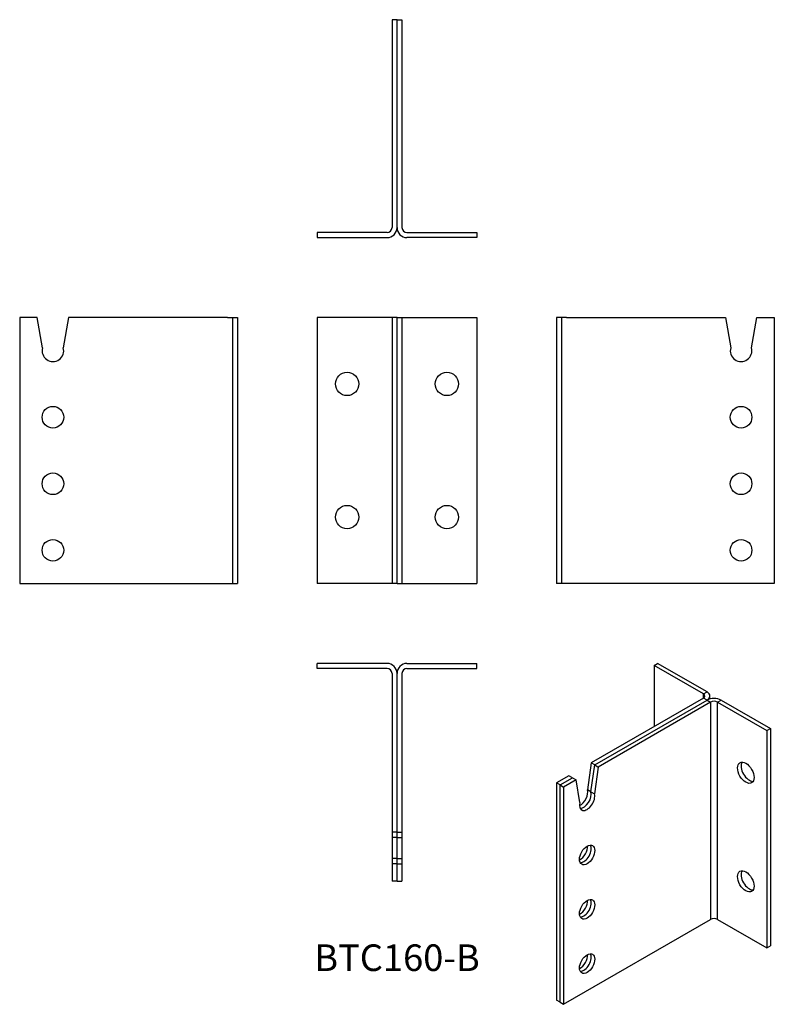
# Model space of a CAD drawing. Units: millimetres. Extents: x -227 to 227, y -413 to 179.
import ezdxf

# ---------------------------------------------------------------- set-up
doc = ezdxf.new("R2010")
doc.units = ezdxf.units.MM
doc.styles.get("Standard").update_dxf_attribs({"font": 'arial.ttf'})

# ---------------------------------------------------------------- blocks, each defined once
blk = doc.blocks.new('BTC160-B-Front')
at = {"layer": ''}
for p, q in [((-6, 0), (-48, 0)), ((-48, 0), (-48, -160)), ((-3, 0), (-6, 0)), ((0, 0), (-3, 0)), ((-3, 0), (-3, -160)), ((0, -160), (0, 0)), ((0, -160), (0, 0)), ((0, 0), (3, 0)), ((3, 0), (6, 0)), ((3, 0), (3, -160)), ((6, 0), (48, 0)), ((48, 0), (48, -160)), ((-6, -160), (-48, -160)), ((-3, -160), (-6, -160)), ((0, -160), (-3, -160)), ((0, -160), (3, -160)), ((3, -160), (6, -160)), ((6, -160), (48, -160))]:
    blk.add_line(p, q, dxfattribs=at)
for centre in [(-30, -40), (30, -40), (-30, -120), (30, -120)]:
    blk.add_circle(centre, 7, dxfattribs=at)
blk = doc.blocks.new('BTC160-B-Left')
at = {"layer": ''}
for p, q in [((3, 0), (0, 0)), ((0, 0), (0, -160)), ((3, 0), (3, -160)), ((6, 0), (3, 0)), ((6, 0), (101.55, 0)), ((101.55, 0), (104.75, -18.2)), ((117.25, -18.2), (120.45, 0)), ((120.45, 0), (131, 0)), ((131, 0), (131, -160)), ((3, -160), (0, -160)), ((6, -160), (3, -160)), ((131, -160), (6, -160))]:
    blk.add_line(p, q, dxfattribs=at)
for centre in [(111, -60), (111, -100), (111, -140)]:
    blk.add_circle(centre, 6.5, dxfattribs=at)
blk.add_arc((111, -20), 6.5, 163.92335, 16.07665, dxfattribs=at)
blk = doc.blocks.new('BTC160-B-Right')
at = {"layer": ''}
for p, q in [((-120.45, 0), (-131, 0)), ((-131, 0), (-131, -160)), ((-117.25, -18.2), (-120.45, 0)), ((-101.55, 0), (-104.75, -18.2)), ((-6, 0), (-101.55, 0)), ((-6, 0), (-3, 0)), ((-3, 0), (-3, -160)), ((-3, 0), (0, 0)), ((0, 0), (0, -160)), ((-131, -160), (-6, -160)), ((-6, -160), (-3, -160)), ((-3, -160), (0, -160))]:
    blk.add_line(p, q, dxfattribs=at)
for centre in [(-111, -60), (-111, -100), (-111, -140)]:
    blk.add_circle(centre, 6.5, dxfattribs=at)
blk.add_arc((-111, -20), 6.5, 163.92335, 16.07665, dxfattribs=at)
blk = doc.blocks.new('BTC160-B-Top')
at = {"layer": ''}
for p, q in [((-6, 0), (-48, 0)), ((-48, -3), (-48, 0)), ((6, 0), (48, 0)), ((48, -3), (48, 0)), ((-6, -3), (-48, -3)), ((6, -3), (48, -3)), ((-3, -6), (-3, -101.55)), ((0, -101.55), (0, -6)), ((0, -101.55), (0, -6)), ((3, -6), (3, -101.55)), ((0, -101.55), (-3, -101.55)), ((-3, -101.55), (-3, -104.75)), ((0, -104.75), (-3, -104.75)), ((-3, -104.75), (-3, -117.25)), ((0, -104.75), (0, -101.55)), ((0, -104.75), (0, -101.55)), ((0, -101.55), (3, -101.55)), ((0, -117.25), (0, -104.75)), ((0, -117.25), (0, -104.75)), ((0, -104.75), (3, -104.75)), ((3, -101.55), (3, -104.75)), ((3, -104.75), (3, -117.25)), ((0, -117.25), (-3, -117.25)), ((-3, -117.25), (-3, -120.45)), ((0, -120.45), (0, -117.25)), ((0, -120.45), (0, -117.25)), ((0, -117.25), (3, -117.25)), ((3, -117.25), (3, -120.45)), ((0, -120.45), (-3, -120.45)), ((-3, -120.45), (-3, -131)), ((0, -131), (0, -120.45)), ((0, -131), (0, -120.45)), ((0, -120.45), (3, -120.45)), ((3, -120.45), (3, -131)), ((0, -131), (-3, -131)), ((0, -131), (3, -131))]:
    blk.add_line(p, q, dxfattribs=at)
for centre, radius, start, end in [((-6, -6), 6, 0, 90), ((6, -6), 6, 90, 180), ((-6, -6), 3, 0, 90), ((6, -6), 3, 90, 180)]:
    blk.add_arc(centre, radius, start, end, dxfattribs=at)
blk = doc.blocks.new('BTC160-B-Bottom')
at = {"layer": ''}
for p, q in [((0, 131), (-3, 131)), ((-3, 131), (-3, 6)), ((0, 6), (0, 131)), ((0, 131), (3, 131)), ((0, 6), (0, 131)), ((3, 131), (3, 6)), ((-6, 3), (-48, 3)), ((-48, 3), (-48, 0)), ((-48, 0), (-6, 0)), ((6, 3), (48, 3)), ((48, 0), (6, 0)), ((48, 3), (48, 0))]:
    blk.add_line(p, q, dxfattribs=at)
for centre, radius, start, end in [((-6, 6), 6, 270, 0), ((-6, 6), 3, 270, 0), ((6, 6), 6, 180, 270), ((6, 6), 3, 180, 270)]:
    blk.add_arc(centre, radius, start, end, dxfattribs=at)
blk = doc.blocks.new('BTC160-B-ISO')
at = {"layer": ''}
for p, q in [((10.25, 110.43), (12.37, 111.66)), ((39.95, 93.28), (10.25, 110.43)), ((10.25, 110.43), (10.25, 73.69)), ((42.07, 94.51), (12.37, 111.66)), ((39.95, 90.84), (-27.61, 51.83)), ((-25.49, 50.6), (42.07, 89.61)), ((-25.49, 50.6), (42.07, 89.61)), ((39.95, 93.28), (42.07, 94.51)), ((39.95, 90.84), (39.95, 93.28)), ((42.07, 89.61), (39.95, 90.84)), ((42.07, 89.61), (44.19, 88.39)), ((43.83, 90.31), (43.83, 92.06)), ((48.44, 88.39), (50.56, 89.61)), ((50.56, 89.61), (80.26, 72.46)), ((44.19, 88.39), (-23.37, 49.38)), ((44.19, 88.39), (44.19, -42.25)), ((48.44, -42.25), (48.44, 88.39)), ((48.44, 88.39), (78.14, 71.24)), ((78.14, 71.24), (80.26, 72.46)), ((78.14, 71.24), (78.14, -59.4)), ((80.26, 72.46), (80.26, -58.18)), ((-27.61, 51.83), (-29.88, 35.66)), ((-27.76, 34.43), (-25.49, 50.6)), ((-27.76, 34.43), (-25.49, 50.6)), ((-25.49, 50.6), (-27.61, 51.83)), ((-23.37, 49.38), (-25.64, 33.21)), ((-25.49, 50.6), (-23.37, 49.38)), ((-40.98, 44.11), (-48.44, 39.8)), ((-46.32, 38.58), (-38.86, 42.89)), ((-46.32, 38.58), (-38.86, 42.89)), ((-36.73, 41.66), (-44.19, 37.35)), ((-38.86, 42.89), (-40.98, 44.11)), ((-38.86, 42.89), (-36.73, 41.66)), ((-34.47, 28.11), (-36.73, 41.66)), ((-46.32, 38.58), (-48.44, 39.8)), ((-48.44, 39.8), (-48.44, -90.84)), ((-46.32, -92.06), (-46.32, 38.58)), ((-46.32, -92.06), (-46.32, 38.58)), ((-46.32, 38.58), (-44.19, 37.35)), ((-44.19, 37.35), (-44.19, -93.28)), ((-27.76, 34.43), (-29.88, 35.66)), ((-27.76, 34.43), (-25.64, 33.21)), ((-44.19, -93.28), (44.19, -42.25)), ((48.44, -42.25), (78.14, -59.4)), ((78.14, -59.4), (80.26, -58.18)), ((-46.32, -92.06), (-48.44, -90.84)), ((-46.32, -92.06), (-44.19, -93.28))]:
    blk.add_line(p, q, dxfattribs=at)
for centre, major_axis, start_param, end_param in [((37.83, 92.06), (3, 0), 5.497787, 7.068583), ((37.83, 92.06), (6, 0), 5.497787, 7.068583), ((46.32, 87.16), (6, 0), 0.785398, 2.356194), ((46.32, 87.16), (3, 0), 0.785398, 2.356194), ((67.53, 47.15), (3.5, -6.06), 3.44948, 5.975298), ((-34.29, 31.64), (-3.25, -5.63), 0.711161, 2.636785), ((-30.05, 29.19), (-3.25, -5.63), 5.217197, 8.91997), ((-32.17, 30.41), (-3.25, -5.63), 0.332447, 2.636785), ((-32.17, 30.41), (-3.25, -5.63), 0.332447, 2.636785), ((-34.29, -1.02), (3.25, 5.63), 3.852754, 5.572024), ((-32.17, -2.25), (3.25, 5.63), 3.47404, 5.950738), ((-32.17, -2.25), (3.25, 5.63), 3.47404, 5.950738), ((67.53, -18.17), (3.5, -6.06), 3.44948, 5.975298), ((-34.29, -33.68), (3.25, 5.63), 3.852754, 5.572024), ((-32.17, -34.91), (3.25, 5.63), 3.47404, 5.950738), ((-32.17, -34.91), (3.25, 5.63), 3.47404, 5.950738), ((46.32, -43.48), (3, 0), 0.785398, 2.356194), ((-34.29, -66.34), (3.25, 5.63), 3.852754, 5.572024), ((-32.17, -67.57), (3.25, 5.63), 3.47404, 5.950738), ((-32.17, -67.57), (3.25, 5.63), 3.47404, 5.950738)]:
    blk.add_ellipse(centre, major_axis=major_axis, ratio=0.57735, start_param=start_param, end_param=end_param, dxfattribs=at)
for centre, major_axis in [((65.41, 45.93), (-3.5, 6.06)), ((-30.05, -3.47), (3.25, 5.63)), ((65.41, -19.39), (-3.5, 6.06)), ((-30.05, -36.13), (3.25, 5.63)), ((-30.05, -68.79), (3.25, 5.63))]:
    blk.add_ellipse(centre, major_axis=major_axis, ratio=0.57735, dxfattribs=at)

msp = doc.modelspace()

# ---------------------------------------------------------------- block references
for name, p in [('BTC160-B-Bottom', (0, 48)), ('BTC160-B-Right', (-96, 0)), ('BTC160-B-Front', (0, 0)), ('BTC160-B-Left', (96, 0)), ('BTC160-B-Top', (0, -208)), ('BTC160-B-ISO', (144.44, -319.66))]:
    msp.add_blockref(name, p)

# ---------------------------------------------------------------- texts
at = {"insert": (0, -387), "char_height": 16, "attachment_point": 5}
msp.add_mtext('BTC160-B', dxfattribs=at)

doc.saveas('drawing.dxf')
